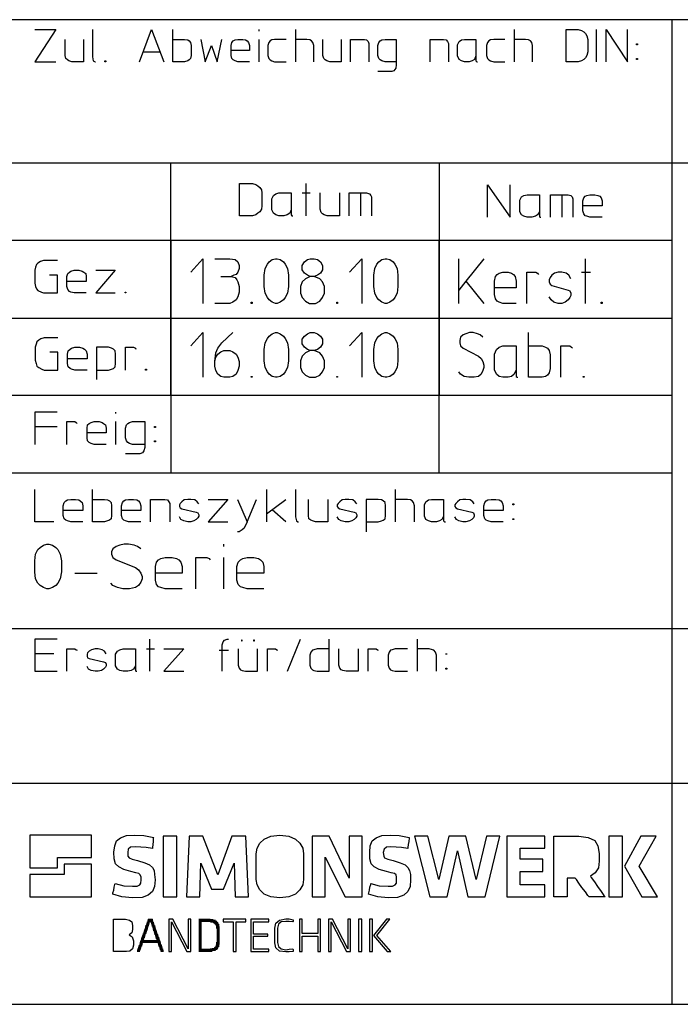
# Model space of a CAD drawing. Units: millimetres. Extents: x 5 to 415, y 6 to 292.
# Drawn here: x 301 to 337, y 6 to 60 of the extents above; entities that cross this region are included whole.
import ezdxf

# ---------------------------------------------------------------- set-up
doc = ezdxf.new("R2010")
doc.units = ezdxf.units.MM
doc.header["$MEASUREMENT"] = 0

msp = doc.modelspace()

# ---------------------------------------------------------------- linework, layer by layer
at = {"color": 0}
for points in [[(415, 60.5), (300, 60.5)], [(301.4, 59.95), (302.575, 59.95), (301.4, 58.15), (302.575, 58.15)], [(304.625, 59.95), (304.625, 58.425), (304.675, 58.2), (304.775, 58.15), (304.8, 58.15)], [(307.25, 58.15), (307.925, 59.95), (308.625, 58.15)], [(309.125, 59.4), (309.775, 59.4), (309.95, 59.375), (310.025, 59.325), (310.1, 59.225), (310.15, 59.05), (310.15, 58.5), (310.1, 58.325), (310.025, 58.25), (309.95, 58.2), (309.775, 58.15), (309.125, 58.15), (309.125, 59.95)], [(313.925, 59.95), (313.925, 59.85)], [(315.975, 59.95), (315.975, 58.15)], [(328.2, 59.95), (328.2, 58.15)], [(332.3, 59.4), (332.3, 58.7), (332.25, 58.5), (332.175, 58.375), (332.075, 58.275), (331.95, 58.2), (331.775, 58.15), (331.1, 58.15), (331.1, 59.95), (331.775, 59.95), (331.95, 59.9), (332.075, 59.825), (332.175, 59.725), (332.25, 59.6), (332.3, 59.4)], [(332.8, 58.15), (332.8, 59.95)], [(333.325, 58.15), (333.325, 59.95), (334.525, 58.15), (334.525, 59.95)], [(337, 60.5), (337, 5.5)], [(304.125, 59.4), (304.125, 58.15), (303.475, 58.15), (303.3, 58.2), (303.225, 58.25), (303.15, 58.325), (303.1, 58.5), (303.1, 59.4)], [(310.675, 59.4), (310.925, 58.15), (311.275, 59.05), (311.6, 58.15), (311.85, 59.4)], [(313.4, 58.15), (312.75, 58.15), (312.6, 58.2), (312.5, 58.25), (312.425, 58.325), (312.375, 58.5), (312.375, 59.05), (312.425, 59.225), (312.5, 59.325), (312.6, 59.375), (312.75, 59.4), (313.025, 59.4), (313.175, 59.375), (313.275, 59.325), (313.35, 59.225), (313.4, 59.05), (313.4, 58.775), (312.375, 58.775)], [(313.925, 59.4), (313.925, 58.15)], [(315.45, 59.4), (314.8, 59.4), (314.65, 59.375), (314.55, 59.325), (314.475, 59.225), (314.425, 59.05), (314.425, 58.5), (314.475, 58.325), (314.55, 58.25), (314.65, 58.2), (314.8, 58.15), (315.45, 58.15)], [(317, 58.15), (317, 59.05), (316.95, 59.225), (316.875, 59.325), (316.775, 59.375), (316.6, 59.4), (315.975, 59.4)], [(318.525, 59.4), (318.525, 58.15), (317.9, 58.15), (317.725, 58.2), (317.625, 58.25), (317.55, 58.325), (317.5, 58.5), (317.5, 59.4)], [(319.05, 58.15), (319.05, 59.4), (319.825, 59.4), (319.95, 59.375), (320.025, 59.275), (320.075, 59.175), (320.075, 58.15)], [(321.6, 58.15), (320.975, 58.15), (320.8, 58.2), (320.7, 58.25), (320.625, 58.325), (320.575, 58.5), (320.575, 59.05), (320.625, 59.225), (320.7, 59.325), (320.8, 59.375), (320.975, 59.4), (321.6, 59.4), (321.6, 57.975), (321.575, 57.8), (321.475, 57.65), (321.35, 57.6), (320.575, 57.6)], [(323.5, 58.15), (323.5, 59.4), (324.25, 59.4), (324.4, 59.375), (324.475, 59.275), (324.525, 59.175), (324.525, 58.15)], [(326.05, 58.475), (325.975, 58.275), (325.85, 58.2), (325.675, 58.15), (325.425, 58.15), (325.25, 58.2), (325.125, 58.275), (325.025, 58.475), (325.025, 59.1), (325.125, 59.275), (325.25, 59.375), (325.425, 59.4), (326.05, 59.4), (326.05, 58.2), (326.1, 58.15), (326.15, 58.15)], [(327.675, 59.4), (327.05, 59.4), (326.875, 59.375), (326.775, 59.325), (326.7, 59.225), (326.65, 59.05), (326.65, 58.5), (326.7, 58.325), (326.775, 58.25), (326.875, 58.2), (327.05, 58.15), (327.675, 58.15)], [(329.225, 58.15), (329.225, 59.05), (329.175, 59.225), (329.1, 59.325), (329, 59.375), (328.825, 59.4), (328.2, 59.4)], [(335.025, 59.1), (335.025, 59.15), (335.075, 59.15), (335.075, 59.1), (335.025, 59.1)], [(307.45, 58.7), (308.4, 58.7)], [(335.025, 58.275), (335.025, 58.325), (335.075, 58.325), (335.075, 58.275), (335.025, 58.275)], [(305.325, 58.15), (305.325, 58.2), (305.375, 58.2), (305.375, 58.15), (305.325, 58.15)], [(300, 52.5), (415, 52.5)], [(309, 39.5), (309, 52.5)], [(324, 52.5), (324, 39.5)], [(314.1, 50.825), (314.1, 50.1), (314.075, 49.925), (313.975, 49.775), (313.875, 49.7), (313.75, 49.6), (313.575, 49.55), (312.85, 49.55), (312.85, 51.35), (313.575, 51.35), (313.75, 51.3), (313.875, 51.225), (313.975, 51.125), (314.075, 51), (314.1, 50.825)], [(316.55, 51.35), (316.55, 49.55)], [(326.7, 49.475), (326.7, 51.275), (327.975, 49.475), (327.975, 51.275)], [(315.725, 49.875), (315.65, 49.7), (315.5, 49.6), (315.325, 49.55), (315.05, 49.55), (314.875, 49.6), (314.75, 49.7), (314.65, 49.875), (314.65, 50.5), (314.75, 50.675), (314.875, 50.775), (315.05, 50.825), (315.725, 50.825), (315.725, 49.6), (315.775, 49.55), (315.825, 49.55)], [(316.35, 50.825), (316.8, 50.825)], [(318.425, 50.825), (318.425, 49.55), (317.75, 49.55), (317.575, 49.6), (317.475, 49.65), (317.4, 49.725), (317.35, 49.925), (317.35, 50.825)], [(318.975, 49.55), (318.975, 50.825), (319.95, 50.825), (320.1, 50.775), (320.175, 50.675), (320.225, 50.6), (320.225, 49.55)], [(319.6, 50.825), (319.6, 49.55)], [(329.6, 49.775), (329.5, 49.6), (329.375, 49.525), (329.175, 49.475), (328.925, 49.475), (328.725, 49.525), (328.6, 49.6), (328.5, 49.775), (328.5, 50.425), (328.6, 50.6), (328.725, 50.675), (328.925, 50.725), (329.6, 50.725), (329.6, 49.525), (329.625, 49.475), (329.675, 49.475)], [(330.225, 49.475), (330.225, 50.725), (331.2, 50.725), (331.35, 50.675), (331.425, 50.6), (331.475, 50.5), (331.475, 49.475)], [(330.85, 50.725), (330.85, 49.475)], [(333.1, 49.475), (332.425, 49.475), (332.25, 49.525), (332.15, 49.55), (332.075, 49.65), (332.025, 49.825), (332.025, 50.375), (332.075, 50.55), (332.15, 50.65), (332.25, 50.675), (332.425, 50.725), (332.7, 50.725), (332.875, 50.675), (332.975, 50.65), (333.05, 50.55), (333.1, 50.375), (333.1, 50.1), (332.025, 50.1)], [(337, 48.175), (300, 48.175)], [(309, 48.175), (309, 35.175)], [(324, 35.175), (324, 48.175)], [(302.675, 47.05), (301.9, 47.05), (301.725, 47), (301.575, 46.9), (301.5, 46.825), (301.45, 46.675), (301.4, 46.5), (301.4, 45.775), (301.45, 45.6), (301.5, 45.475), (301.575, 45.375), (301.775, 45.275), (301.9, 45.25), (302.675, 45.25), (302.675, 46.225), (302.225, 46.225)], [(310.125, 46.4), (310.8, 47.15), (310.8, 44.65)], [(311.475, 47.15), (312.3, 47.15), (312.6, 47.1), (312.75, 46.975), (312.825, 46.775), (312.825, 46.6), (312.75, 46.4), (312.65, 46.275), (312.525, 46.225), (312.375, 46.15), (312.6, 46.1), (312.7, 45.975), (312.75, 45.85), (312.825, 45.6), (312.825, 45.275), (312.75, 45.025), (312.65, 44.85), (312.475, 44.725), (312.3, 44.65), (311.475, 44.65)], [(315.575, 45.6), (315.525, 45.225), (315.4, 44.975), (315.3, 44.85), (315.125, 44.725), (314.95, 44.65), (314.85, 44.65), (314.675, 44.725), (314.5, 44.85), (314.4, 44.975), (314.275, 45.225), (314.225, 45.6), (314.225, 46.225), (314.275, 46.6), (314.4, 46.85), (314.5, 46.975), (314.675, 47.1), (314.85, 47.15), (314.95, 47.15), (315.125, 47.1), (315.3, 46.975), (315.4, 46.85), (315.525, 46.6), (315.575, 46.225), (315.575, 45.6)], [(316.65, 47.1), (316.8, 47.15), (317.025, 47.15), (317.2, 47.1), (317.375, 46.975), (317.475, 46.775), (317.475, 46.525), (317.375, 46.35), (317.2, 46.225), (317.025, 46.15), (316.8, 46.15), (316.65, 46.225), (316.475, 46.35), (316.35, 46.525), (316.35, 46.775), (316.475, 46.975), (316.65, 47.1)], [(319, 46.4), (319.675, 47.15), (319.675, 44.65)], [(321.7, 45.6), (321.65, 45.225), (321.525, 44.975), (321.425, 44.85), (321.25, 44.725), (321.075, 44.65), (320.975, 44.65), (320.8, 44.725), (320.625, 44.85), (320.525, 44.975), (320.4, 45.225), (320.35, 45.6), (320.35, 46.225), (320.4, 46.6), (320.525, 46.85), (320.625, 46.975), (320.8, 47.1), (320.975, 47.15), (321.075, 47.15), (321.25, 47.1), (321.425, 46.975), (321.525, 46.85), (321.65, 46.6), (321.7, 46.225), (321.7, 45.6)], [(325.1, 44.65), (325.1, 45.4), (325.1, 47.15)], [(326.5, 47.15), (325.5, 45.9), (326.5, 44.65)], [(332.15, 47.15), (332.15, 44.65)], [(304.275, 45.25), (303.6, 45.25), (303.425, 45.275), (303.35, 45.325), (303.25, 45.425), (303.2, 45.6), (303.2, 46.15), (303.25, 46.325), (303.35, 46.4), (303.425, 46.45), (303.6, 46.5), (303.875, 46.5), (304.05, 46.45), (304.15, 46.4), (304.25, 46.325), (304.275, 46.15), (304.275, 45.875), (303.2, 45.875)], [(304.825, 46.5), (305.9, 46.5), (304.825, 45.25), (305.9, 45.25)], [(328.3, 44.65), (327.55, 44.65), (327.35, 44.725), (327.25, 44.775), (327.15, 44.9), (327.1, 45.15), (327.1, 45.9), (327.15, 46.15), (327.25, 46.275), (327.35, 46.35), (327.55, 46.4), (327.85, 46.4), (328.05, 46.35), (328.15, 46.275), (328.25, 46.15), (328.3, 45.9), (328.3, 45.525), (327.1, 45.525)], [(328.9, 44.65), (328.9, 46.4), (329.4, 46.4), (329.5, 46.35), (329.55, 46.275)], [(331.35, 46.025), (331.25, 46.225), (331.1, 46.35), (330.85, 46.4), (330.65, 46.4), (330.45, 46.35), (330.3, 46.225), (330.2, 46.1), (330.15, 45.975), (330.15, 45.85), (330.2, 45.725), (330.3, 45.65), (331.2, 45.4), (331.3, 45.35), (331.35, 45.225), (331.35, 45.1), (331.3, 44.975), (331.2, 44.85), (331.05, 44.725), (330.85, 44.65), (330.65, 44.65), (330.4, 44.725), (330.25, 44.85), (330.15, 45.025)], [(331.95, 46.4), (332.45, 46.4)], [(311.8, 46.15), (312.375, 46.15)], [(316.8, 46.15), (316.525, 46.025), (316.35, 45.85), (316.25, 45.6), (316.25, 45.225), (316.35, 44.975), (316.525, 44.775), (316.75, 44.65), (317.1, 44.65), (317.325, 44.775), (317.475, 44.975), (317.6, 45.225), (317.6, 45.6), (317.475, 45.85), (317.325, 46.025), (317.025, 46.15)], [(325.5, 45.9), (325.1, 45.4)], [(306.45, 45.25), (306.45, 45.275), (306.5, 45.275), (306.5, 45.25), (306.45, 45.25)], [(313.5, 44.65), (313.5, 44.725), (313.55, 44.725), (313.55, 44.65), (313.5, 44.65)], [(318.275, 44.65), (318.275, 44.725), (318.325, 44.725), (318.325, 44.65), (318.275, 44.65)], [(333.05, 44.65), (333.05, 44.725), (333.1, 44.725), (333.1, 44.65), (333.05, 44.65)], [(300, 43.825), (337, 43.825)], [(310.125, 42.275), (310.8, 43.025), (310.8, 40.525)], [(311.475, 41.4), (311.525, 41.65), (311.625, 41.825), (311.8, 41.95), (311.975, 42.025), (312.3, 42.025), (312.475, 41.95), (312.65, 41.825), (312.75, 41.65), (312.825, 41.4), (312.825, 41.15), (312.75, 40.9), (312.65, 40.7), (312.475, 40.575), (312.3, 40.525), (311.975, 40.525), (311.8, 40.575), (311.625, 40.7), (311.525, 40.9), (311.475, 41.15), (311.475, 41.4), (311.525, 41.9), (311.625, 42.15), (311.85, 42.45), (312.475, 43.025)], [(315.575, 41.45), (315.525, 41.075), (315.4, 40.825), (315.3, 40.7), (315.125, 40.575), (314.95, 40.525), (314.85, 40.525), (314.675, 40.575), (314.5, 40.7), (314.4, 40.825), (314.275, 41.075), (314.225, 41.45), (314.225, 42.075), (314.275, 42.45), (314.4, 42.7), (314.5, 42.825), (314.675, 42.95), (314.85, 43.025), (314.95, 43.025), (315.125, 42.95), (315.3, 42.825), (315.4, 42.7), (315.525, 42.45), (315.575, 42.075), (315.575, 41.45)], [(316.65, 42.95), (316.8, 43.025), (317.025, 43.025), (317.2, 42.95), (317.375, 42.825), (317.475, 42.65), (317.475, 42.4), (317.375, 42.2), (317.2, 42.075), (317.025, 42.025), (316.8, 42.025), (316.65, 42.075), (316.475, 42.2), (316.35, 42.4), (316.35, 42.65), (316.475, 42.825), (316.65, 42.95)], [(319, 42.275), (319.675, 43.025), (319.675, 40.525)], [(321.7, 41.45), (321.65, 41.075), (321.525, 40.825), (321.425, 40.7), (321.25, 40.575), (321.075, 40.525), (320.975, 40.525), (320.8, 40.575), (320.625, 40.7), (320.525, 40.825), (320.4, 41.075), (320.35, 41.45), (320.35, 42.075), (320.4, 42.45), (320.525, 42.7), (320.625, 42.825), (320.8, 42.95), (320.975, 43.025), (321.075, 43.025), (321.25, 42.95), (321.425, 42.825), (321.525, 42.7), (321.65, 42.45), (321.7, 42.075), (321.7, 41.45)], [(326.45, 42.775), (326.3, 42.9), (326.15, 42.95), (325.9, 43.025), (325.7, 43.025), (325.5, 42.95), (325.35, 42.9), (325.2, 42.775), (325.15, 42.575), (325.15, 42.45), (325.2, 42.275), (325.35, 42.15), (326.2, 41.7), (326.35, 41.575), (326.45, 41.4), (326.5, 41.2), (326.5, 41.075), (326.45, 40.9), (326.35, 40.7), (326.2, 40.575), (325.95, 40.525), (325.65, 40.525), (325.4, 40.575), (325.2, 40.7), (325.1, 40.825)], [(329, 42.275), (329.75, 42.275), (329.95, 42.2), (330.05, 42.15), (330.15, 42.025), (330.2, 41.775), (330.2, 41.025), (330.15, 40.775), (330.05, 40.65), (329.95, 40.575), (329.75, 40.525), (329, 40.525), (329, 43.025)], [(302.7, 42.725), (301.925, 42.725), (301.75, 42.675), (301.625, 42.6), (301.525, 42.5), (301.475, 42.375), (301.425, 42.2), (301.425, 41.475), (301.475, 41.3), (301.525, 41.15), (301.625, 41.075), (301.8, 40.975), (301.925, 40.925), (302.7, 40.925), (302.7, 41.925), (302.25, 41.925)], [(304.325, 40.925), (303.65, 40.925), (303.45, 40.975), (303.375, 41.025), (303.275, 41.1), (303.225, 41.3), (303.225, 41.825), (303.275, 42), (303.375, 42.1), (303.45, 42.15), (303.65, 42.2), (303.9, 42.2), (304.1, 42.15), (304.175, 42.1), (304.275, 42), (304.325, 41.825), (304.325, 41.55), (303.225, 41.55)], [(304.85, 40.925), (305.525, 40.925), (305.7, 40.975), (305.8, 41.025), (305.9, 41.1), (305.925, 41.3), (305.925, 41.825), (305.9, 42), (305.8, 42.1), (305.7, 42.15), (305.525, 42.2), (304.85, 42.2), (304.85, 40.4)], [(306.475, 40.925), (306.475, 42.2), (306.925, 42.2), (307.025, 42.15), (307.05, 42.1)], [(316.8, 42.025), (316.525, 41.9), (316.35, 41.7), (316.25, 41.45), (316.25, 41.075), (316.35, 40.825), (316.525, 40.65), (316.75, 40.525), (317.1, 40.525), (317.325, 40.65), (317.475, 40.825), (317.6, 41.075), (317.6, 41.45), (317.475, 41.7), (317.325, 41.9), (317.025, 42.025)], [(328.3, 40.95), (328.2, 40.7), (328.05, 40.575), (327.85, 40.525), (327.55, 40.525), (327.35, 40.575), (327.2, 40.7), (327.1, 40.95), (327.1, 41.825), (327.2, 42.075), (327.35, 42.2), (327.55, 42.275), (328.3, 42.275), (328.3, 40.575), (328.35, 40.525), (328.4, 40.525)], [(330.8, 40.525), (330.8, 42.275), (331.3, 42.275), (331.4, 42.2), (331.45, 42.15)], [(307.6, 40.925), (307.6, 40.975), (307.65, 40.975), (307.65, 40.925), (307.6, 40.925)], [(313.5, 40.525), (313.5, 40.575), (313.55, 40.575), (313.55, 40.525), (313.5, 40.525)], [(318.275, 40.525), (318.275, 40.575), (318.325, 40.575), (318.325, 40.525), (318.275, 40.525)], [(332.05, 40.525), (332.05, 40.575), (332.1, 40.575), (332.1, 40.525), (332.05, 40.525)], [(337, 39.5), (300, 39.5)], [(302.65, 38.575), (301.4, 38.575), (301.4, 36.775)], [(305.925, 38.575), (305.925, 38.5)], [(303.2, 36.775), (303.2, 38.05), (303.65, 38.05), (303.725, 38), (303.775, 37.95)], [(305.4, 36.775), (304.725, 36.775), (304.55, 36.825), (304.45, 36.875), (304.35, 36.975), (304.325, 37.15), (304.325, 37.675), (304.35, 37.875), (304.45, 37.95), (304.55, 38), (304.725, 38.05), (305, 38.05), (305.175, 38), (305.25, 37.95), (305.35, 37.875), (305.4, 37.675), (305.4, 37.425), (304.325, 37.425)], [(305.925, 38.05), (305.925, 36.775)], [(307.55, 36.775), (306.875, 36.775), (306.7, 36.825), (306.6, 36.875), (306.525, 36.975), (306.475, 37.15), (306.475, 37.675), (306.525, 37.875), (306.6, 37.95), (306.7, 38), (306.875, 38.05), (307.55, 38.05), (307.55, 36.6), (307.5, 36.425), (307.425, 36.3), (307.275, 36.25), (306.475, 36.25)], [(301.4, 37.775), (302.65, 37.775)], [(308.1, 37.725), (308.1, 37.775), (308.15, 37.775), (308.15, 37.725), (308.1, 37.725)], [(308.1, 36.925), (308.1, 36.975), (308.15, 36.975), (308.15, 36.925), (308.1, 36.925)], [(337, 35.175), (300, 35.175)], [(302.475, 32.45), (301.4, 32.45), (301.4, 34.25)], [(304.625, 33.7), (305.3, 33.7), (305.475, 33.675), (305.575, 33.625), (305.675, 33.525), (305.7, 33.35), (305.7, 32.8), (305.675, 32.625), (305.575, 32.55), (305.475, 32.5), (305.3, 32.45), (304.625, 32.45), (304.625, 34.25)], [(314.35, 34.25), (314.35, 32.9), (314.35, 32.45)], [(315.975, 34.25), (315.975, 32.725), (316.025, 32.5), (316.1, 32.45), (316.15, 32.45)], [(321.55, 34.25), (321.55, 32.45)], [(304.1, 32.45), (303.425, 32.45), (303.225, 32.5), (303.15, 32.55), (303.05, 32.625), (303, 32.8), (303, 33.35), (303.05, 33.525), (303.15, 33.625), (303.225, 33.675), (303.425, 33.7), (303.675, 33.7), (303.875, 33.675), (303.95, 33.625), (304.05, 33.525), (304.1, 33.35), (304.1, 33.075), (303, 33.075)], [(307.325, 32.45), (306.65, 32.45), (306.475, 32.5), (306.375, 32.55), (306.3, 32.625), (306.25, 32.8), (306.25, 33.35), (306.3, 33.525), (306.375, 33.625), (306.475, 33.675), (306.65, 33.7), (306.925, 33.7), (307.1, 33.675), (307.2, 33.625), (307.275, 33.525), (307.325, 33.35), (307.325, 33.075), (306.25, 33.075)], [(307.875, 32.45), (307.875, 33.7), (308.675, 33.7), (308.825, 33.675), (308.9, 33.575), (308.95, 33.475), (308.95, 32.45)], [(310.575, 33.45), (310.475, 33.575), (310.35, 33.675), (310.125, 33.7), (309.95, 33.7), (309.75, 33.675), (309.625, 33.575), (309.525, 33.475), (309.5, 33.4), (309.5, 33.3), (309.525, 33.225), (309.625, 33.175), (310.425, 33), (310.525, 32.95), (310.575, 32.85), (310.575, 32.775), (310.525, 32.675), (310.425, 32.575), (310.3, 32.5), (310.125, 32.45), (309.95, 32.45), (309.725, 32.5), (309.575, 32.575), (309.5, 32.725)], [(311.1, 33.7), (312.2, 33.7), (311.1, 32.45), (312.2, 32.45)], [(312.725, 33.7), (313.275, 32.45), (313.8, 33.7)], [(314.35, 32.9), (315.425, 33.7)], [(317.775, 33.7), (317.775, 32.45), (317.1, 32.45), (316.925, 32.5), (316.825, 32.55), (316.725, 32.625), (316.7, 32.8), (316.7, 33.7)], [(319.4, 33.45), (319.3, 33.575), (319.175, 33.675), (318.95, 33.7), (318.75, 33.7), (318.575, 33.675), (318.45, 33.575), (318.35, 33.475), (318.3, 33.4), (318.3, 33.3), (318.35, 33.225), (318.45, 33.175), (319.25, 33), (319.35, 32.95), (319.4, 32.85), (319.4, 32.775), (319.35, 32.675), (319.25, 32.575), (319.125, 32.5), (318.95, 32.45), (318.75, 32.45), (318.525, 32.5), (318.4, 32.575), (318.3, 32.725)], [(319.925, 32.45), (320.6, 32.45), (320.775, 32.5), (320.875, 32.55), (320.975, 32.625), (321, 32.8), (321, 33.35), (320.975, 33.525), (320.875, 33.625), (320.775, 33.675), (320.6, 33.7), (319.925, 33.7), (319.925, 31.9)], [(322.625, 32.45), (322.625, 33.35), (322.575, 33.525), (322.5, 33.625), (322.4, 33.675), (322.225, 33.7), (321.55, 33.7)], [(324.25, 32.775), (324.15, 32.575), (324.025, 32.5), (323.85, 32.45), (323.575, 32.45), (323.4, 32.5), (323.25, 32.575), (323.175, 32.775), (323.175, 33.4), (323.25, 33.575), (323.4, 33.675), (323.575, 33.7), (324.25, 33.7), (324.25, 32.5), (324.3, 32.45), (324.35, 32.45)], [(325.95, 33.45), (325.875, 33.575), (325.725, 33.675), (325.5, 33.7), (325.325, 33.7), (325.15, 33.675), (325.025, 33.575), (324.925, 33.475), (324.875, 33.4), (324.875, 33.3), (324.925, 33.225), (325.025, 33.175), (325.825, 33), (325.925, 32.95), (325.95, 32.85), (325.95, 32.775), (325.925, 32.675), (325.825, 32.575), (325.7, 32.5), (325.5, 32.45), (325.325, 32.45), (325.1, 32.5), (324.975, 32.575), (324.875, 32.725)], [(327.575, 32.45), (326.9, 32.45), (326.725, 32.5), (326.625, 32.55), (326.55, 32.625), (326.5, 32.8), (326.5, 33.35), (326.55, 33.525), (326.625, 33.625), (326.725, 33.675), (326.9, 33.7), (327.175, 33.7), (327.35, 33.675), (327.45, 33.625), (327.525, 33.525), (327.575, 33.35), (327.575, 33.075), (326.5, 33.075)], [(315.425, 32.45), (314.675, 33.125)], [(328.125, 33.4), (328.125, 33.45), (328.175, 33.45), (328.175, 33.4), (328.125, 33.4)], [(313.275, 32.45), (313.1, 32.1), (313, 32), (312.825, 31.9), (312.725, 31.9)], [(328.125, 32.575), (328.125, 32.625), (328.175, 32.625), (328.175, 32.575), (328.125, 32.575)], [(302.9, 29.65), (302.825, 29.275), (302.7, 29.025), (302.575, 28.9), (302.4, 28.775), (302.2, 28.7), (302.075, 28.7), (301.9, 28.775), (301.7, 28.9), (301.575, 29.025), (301.45, 29.275), (301.4, 29.65), (301.4, 30.275), (301.45, 30.65), (301.575, 30.9), (301.7, 31.025), (301.9, 31.15), (302.075, 31.2), (302.2, 31.2), (302.4, 31.15), (302.575, 31.025), (302.7, 30.9), (302.825, 30.65), (302.9, 30.275), (302.9, 29.65)], [(307.325, 30.95), (307.15, 31.075), (306.95, 31.15), (306.65, 31.2), (306.4, 31.2), (306.15, 31.15), (305.95, 31.075), (305.775, 30.95), (305.7, 30.775), (305.7, 30.65), (305.775, 30.45), (305.95, 30.325), (307.025, 29.9), (307.2, 29.775), (307.325, 29.575), (307.4, 29.4), (307.4, 29.275), (307.325, 29.075), (307.2, 28.9), (307.025, 28.775), (306.7, 28.7), (306.325, 28.7), (306.025, 28.775), (305.775, 28.9), (305.65, 29.025)], [(311.95, 31.2), (311.95, 31.075)], [(309.65, 28.7), (308.7, 28.7), (308.45, 28.775), (308.325, 28.825), (308.2, 28.95), (308.15, 29.2), (308.15, 29.95), (308.2, 30.2), (308.325, 30.325), (308.45, 30.4), (308.7, 30.45), (309.075, 30.45), (309.325, 30.4), (309.45, 30.325), (309.575, 30.2), (309.65, 29.95), (309.65, 29.575), (308.15, 29.575)], [(310.4, 28.7), (310.4, 30.45), (311.025, 30.45), (311.15, 30.4), (311.2, 30.325)], [(311.95, 30.45), (311.95, 28.7)], [(314.2, 28.7), (313.275, 28.7), (313.025, 28.775), (312.9, 28.825), (312.775, 28.95), (312.7, 29.2), (312.7, 29.95), (312.775, 30.2), (312.9, 30.325), (313.025, 30.4), (313.275, 30.45), (313.65, 30.45), (313.9, 30.4), (314.025, 30.325), (314.15, 30.2), (314.2, 29.95), (314.2, 29.575), (312.7, 29.575)], [(303.65, 29.575), (304.9, 29.575)], [(300, 26.5), (337, 26.5)], [(337, 26.5), (415, 26.5)], [(302.65, 25.9), (301.4, 25.9), (301.4, 25), (301.4, 24.1), (302.65, 24.1)], [(307.825, 25.9), (307.825, 24.1)], [(311.875, 24.1), (311.875, 25.575), (311.925, 25.75), (312, 25.85), (312.15, 25.9), (312.225, 25.9)], [(313, 25.8), (313, 25.85), (312.95, 25.85), (312.95, 25.8), (313, 25.8)], [(313.675, 25.8), (313.675, 25.85), (313.625, 25.85), (313.625, 25.8), (313.675, 25.8)], [(315.525, 24.1), (316.25, 25.9)], [(317.85, 25.35), (317.175, 25.35), (317, 25.3), (316.925, 25.275), (316.825, 25.175), (316.775, 25), (316.775, 24.45), (316.825, 24.275), (316.925, 24.175), (317, 24.15), (317.175, 24.1), (317.85, 24.1), (317.85, 25.9)], [(322.775, 25.9), (322.775, 24.1)], [(303.2, 24.1), (303.2, 25.35), (303.65, 25.35), (303.725, 25.3), (303.775, 25.275)], [(305.4, 25.075), (305.3, 25.225), (305.175, 25.3), (304.95, 25.35), (304.775, 25.35), (304.575, 25.3), (304.45, 25.225), (304.35, 25.125), (304.325, 25.05), (304.325, 24.95), (304.35, 24.85), (304.45, 24.825), (305.25, 24.625), (305.35, 24.6), (305.4, 24.5), (305.4, 24.4), (305.35, 24.325), (305.25, 24.225), (305.125, 24.15), (304.95, 24.1), (304.775, 24.1), (304.55, 24.15), (304.4, 24.225), (304.325, 24.375)], [(307.025, 24.4), (306.925, 24.225), (306.8, 24.15), (306.6, 24.1), (306.35, 24.1), (306.15, 24.15), (306.025, 24.225), (305.925, 24.4), (305.925, 25.05), (306.025, 25.225), (306.15, 25.3), (306.35, 25.35), (307.025, 25.35), (307.025, 24.15), (307.05, 24.1), (307.1, 24.1)], [(307.65, 25.35), (308.1, 25.35)], [(308.625, 25.35), (309.725, 25.35), (308.625, 24.1), (309.725, 24.1)], [(312.775, 25.35), (312.775, 24.45), (312.825, 24.275), (312.9, 24.175), (313, 24.15), (313.175, 24.1), (313.85, 24.1), (313.85, 25.35)], [(314.4, 24.1), (314.4, 25.35), (314.85, 25.35), (314.925, 25.3), (314.975, 25.275)], [(319.475, 25.35), (319.475, 24.1), (318.8, 24.1), (318.625, 24.15), (318.525, 24.175), (318.45, 24.275), (318.4, 24.45), (318.4, 25.35)], [(320.025, 24.1), (320.025, 25.35), (320.475, 25.35), (320.55, 25.3), (320.6, 25.275)], [(322.225, 25.35), (321.55, 25.35), (321.375, 25.3), (321.275, 25.275), (321.2, 25.175), (321.15, 25), (321.15, 24.45), (321.2, 24.275), (321.275, 24.175), (321.375, 24.15), (321.55, 24.1), (322.225, 24.1)], [(323.85, 24.1), (323.85, 25), (323.8, 25.175), (323.7, 25.275), (323.625, 25.3), (323.45, 25.35), (322.775, 25.35)], [(302.475, 25.075), (301.4, 25.075)], [(311.7, 25.275), (312.225, 25.275)], [(324.375, 25.05), (324.375, 25.075), (324.425, 25.075), (324.425, 25.05), (324.375, 25.05)], [(324.375, 24.225), (324.375, 24.275), (324.425, 24.275), (324.425, 24.225), (324.375, 24.225)], [(402, 17.825), (300, 17.825)], [(307.775, 9.925), (307.625, 9.925)], [(307.775, 9.9), (307.625, 9.9)], [(307.8, 10), (307.65, 10)], [(307.8, 9.975), (307.65, 9.975)], [(307.8, 9.95), (307.65, 9.95)], [(307.825, 10.075), (307.675, 10.075)], [(307.825, 10.05), (307.675, 10.05)], [(307.825, 10.025), (307.675, 10.025)], [(307.85, 10.15), (307.7, 10.15)], [(307.85, 10.125), (307.7, 10.125)], [(307.85, 10.1), (307.7, 10.1)], [(308, 10.225), (307.725, 10.225)], [(307.725, 10.2), (308, 10.2)], [(308, 10.175), (307.725, 10.175)], [(307.75, 10.25), (307.975, 10.25)], [(307.875, 10.15), (308.025, 10.15)], [(307.875, 10.125), (308.025, 10.125)], [(307.875, 10.1), (308.025, 10.1)], [(307.9, 10.075), (308.05, 10.075)], [(307.9, 10.05), (308.05, 10.05)], [(307.9, 10.025), (308.05, 10.025)], [(307.925, 10), (308.075, 10)], [(307.925, 9.975), (308.075, 9.975)], [(307.925, 9.95), (308.075, 9.95)], [(307.95, 9.925), (308.1, 9.925)], [(307.95, 9.9), (308.1, 9.9)], [(310.575, 10.25), (311.2, 10.25)], [(311.375, 10.225), (310.575, 10.225)], [(310.575, 10.2), (311.45, 10.2)], [(311.5, 10.175), (310.575, 10.175)], [(310.575, 10.15), (311.55, 10.15)], [(311.575, 10.125), (310.575, 10.125)], [(310.725, 10.1), (310.575, 10.1)], [(310.725, 10.075), (310.575, 10.075)], [(310.725, 10.05), (310.575, 10.05)], [(310.725, 10.025), (310.575, 10.025)], [(310.725, 10), (310.575, 10)], [(310.725, 9.975), (310.575, 9.975)], [(310.725, 9.95), (310.575, 9.95)], [(310.725, 9.925), (310.575, 9.925)], [(310.725, 9.9), (310.575, 9.9)], [(311.225, 10.1), (311.6, 10.1)], [(311.375, 10.075), (311.625, 10.075)], [(311.425, 10.05), (311.65, 10.05)], [(311.45, 10.025), (311.65, 10.025)], [(311.475, 10), (311.675, 10)], [(311.5, 9.975), (311.675, 9.975)], [(311.525, 9.95), (311.7, 9.95)], [(311.525, 9.925), (311.7, 9.925)], [(311.55, 9.9), (311.7, 9.9)], [(307.575, 9.35), (307.425, 9.35)], [(307.6, 9.425), (307.45, 9.425)], [(307.6, 9.4), (307.45, 9.4)], [(307.6, 9.375), (307.45, 9.375)], [(307.65, 9.5), (307.475, 9.5)], [(307.625, 9.475), (307.475, 9.475)], [(307.625, 9.45), (307.475, 9.45)], [(307.675, 9.575), (307.5, 9.575)], [(307.65, 9.55), (307.5, 9.55)], [(307.65, 9.525), (307.5, 9.525)], [(307.7, 9.65), (307.525, 9.65)], [(307.675, 9.625), (307.525, 9.625)], [(307.675, 9.6), (307.525, 9.6)], [(307.725, 9.725), (307.55, 9.725)], [(307.7, 9.7), (307.55, 9.7)], [(307.7, 9.675), (307.55, 9.675)], [(307.75, 9.8), (307.575, 9.8)], [(307.725, 9.775), (307.575, 9.775)], [(307.725, 9.75), (307.575, 9.75)], [(307.775, 9.875), (307.6, 9.875)], [(307.75, 9.85), (307.6, 9.85)], [(307.75, 9.825), (307.6, 9.825)], [(307.95, 9.875), (308.125, 9.875)], [(307.975, 9.85), (308.125, 9.85)], [(307.975, 9.825), (308.125, 9.825)], [(307.975, 9.8), (308.15, 9.8)], [(308, 9.775), (308.15, 9.775)], [(308, 9.75), (308.15, 9.75)], [(308, 9.725), (308.175, 9.725)], [(308.025, 9.7), (308.175, 9.7)], [(308.025, 9.675), (308.175, 9.675)], [(308.025, 9.65), (308.2, 9.65)], [(308.05, 9.625), (308.2, 9.625)], [(308.05, 9.6), (308.2, 9.6)], [(308.05, 9.575), (308.225, 9.575)], [(308.075, 9.55), (308.225, 9.55)], [(308.075, 9.525), (308.225, 9.525)], [(308.075, 9.5), (308.25, 9.5)], [(308.1, 9.475), (308.25, 9.475)], [(308.1, 9.45), (308.25, 9.45)], [(308.1, 9.425), (308.275, 9.425)], [(308.125, 9.4), (308.275, 9.4)], [(308.125, 9.375), (308.3, 9.375)], [(308.125, 9.35), (308.3, 9.35)], [(310.725, 9.875), (310.575, 9.875)], [(310.725, 9.85), (310.575, 9.85)], [(310.725, 9.825), (310.575, 9.825)], [(310.725, 9.8), (310.575, 9.8)], [(310.725, 9.775), (310.575, 9.775)], [(310.725, 9.75), (310.575, 9.75)], [(310.725, 9.725), (310.575, 9.725)], [(310.725, 9.7), (310.575, 9.7)], [(310.725, 9.675), (310.575, 9.675)], [(310.725, 9.65), (310.575, 9.65)], [(310.725, 9.625), (310.575, 9.625)], [(310.725, 9.6), (310.575, 9.6)], [(310.725, 9.575), (310.575, 9.575)], [(310.725, 9.55), (310.575, 9.55)], [(310.725, 9.525), (310.575, 9.525)], [(310.725, 9.5), (310.575, 9.5)], [(310.725, 9.475), (310.575, 9.475)], [(310.725, 9.45), (310.575, 9.45)], [(310.725, 9.425), (310.575, 9.425)], [(310.725, 9.4), (310.575, 9.4)], [(310.725, 9.375), (310.575, 9.375)], [(310.725, 9.35), (310.575, 9.35)], [(311.55, 9.875), (311.7, 9.875)], [(311.55, 9.85), (311.7, 9.85)], [(311.55, 9.825), (311.725, 9.825)], [(311.55, 9.8), (311.725, 9.8)], [(311.55, 9.775), (311.725, 9.775)], [(311.575, 9.75), (311.725, 9.75)], [(311.575, 9.725), (311.725, 9.725)], [(311.575, 9.7), (311.725, 9.7)], [(311.575, 9.675), (311.725, 9.675)], [(311.575, 9.65), (311.725, 9.65)], [(311.575, 9.625), (311.725, 9.625)], [(311.575, 9.6), (311.725, 9.6)], [(311.575, 9.575), (311.725, 9.575)], [(311.575, 9.55), (311.725, 9.55)], [(311.575, 9.525), (311.725, 9.525)], [(311.575, 9.5), (311.725, 9.5)], [(311.575, 9.475), (311.725, 9.475)], [(311.575, 9.45), (311.725, 9.45)], [(311.575, 9.425), (311.725, 9.425)], [(311.575, 9.4), (311.725, 9.4)], [(311.575, 9.375), (311.725, 9.375)], [(311.575, 9.35), (311.725, 9.35)], [(307.425, 8.85), (307.25, 8.85)], [(307.4, 8.825), (307.25, 8.825)], [(307.4, 8.8), (307.25, 8.8)], [(307.45, 8.925), (307.275, 8.925)], [(307.425, 8.9), (307.275, 8.9)], [(307.425, 8.875), (307.275, 8.875)], [(308.425, 9), (307.3, 9)], [(307.3, 8.975), (308.425, 8.975)], [(308.425, 8.95), (307.3, 8.95)], [(307.325, 9.075), (307.5, 9.075)], [(308.4, 9.05), (307.325, 9.05)], [(307.325, 9.025), (308.4, 9.025)], [(307.525, 9.15), (307.35, 9.15)], [(307.5, 9.125), (307.35, 9.125)], [(307.5, 9.1), (307.35, 9.1)], [(307.55, 9.225), (307.375, 9.225)], [(307.525, 9.2), (307.375, 9.2)], [(307.525, 9.175), (307.375, 9.175)], [(307.575, 9.3), (307.4, 9.3)], [(307.55, 9.275), (307.4, 9.275)], [(307.55, 9.25), (307.4, 9.25)], [(307.575, 9.325), (307.425, 9.325)], [(308.15, 9.325), (308.3, 9.325)], [(308.15, 9.3), (308.325, 9.3)], [(308.15, 9.275), (308.325, 9.275)], [(308.175, 9.25), (308.325, 9.25)], [(308.175, 9.225), (308.35, 9.225)], [(308.175, 9.2), (308.35, 9.2)], [(308.2, 9.175), (308.35, 9.175)], [(308.2, 9.15), (308.375, 9.15)], [(308.2, 9.125), (308.375, 9.125)], [(308.225, 9.1), (308.375, 9.1)], [(308.225, 9.075), (308.4, 9.075)], [(308.275, 8.925), (308.45, 8.925)], [(308.3, 8.9), (308.45, 8.9)], [(308.3, 8.875), (308.45, 8.875)], [(308.3, 8.85), (308.475, 8.85)], [(308.325, 8.825), (308.475, 8.825)], [(308.325, 8.8), (308.5, 8.8)], [(310.725, 9.325), (310.575, 9.325)], [(310.725, 9.3), (310.575, 9.3)], [(310.725, 9.275), (310.575, 9.275)], [(310.725, 9.25), (310.575, 9.25)], [(310.725, 9.225), (310.575, 9.225)], [(310.725, 9.2), (310.575, 9.2)], [(310.725, 9.175), (310.575, 9.175)], [(310.725, 9.15), (310.575, 9.15)], [(310.725, 9.125), (310.575, 9.125)], [(310.725, 9.1), (310.575, 9.1)], [(310.725, 9.075), (310.575, 9.075)], [(310.725, 9.05), (310.575, 9.05)], [(310.725, 9.025), (310.575, 9.025)], [(310.725, 9), (310.575, 9)], [(310.725, 8.975), (310.575, 8.975)], [(310.725, 8.95), (310.575, 8.95)], [(310.725, 8.925), (310.575, 8.925)], [(310.725, 8.9), (310.575, 8.9)], [(310.725, 8.875), (310.575, 8.875)], [(310.725, 8.85), (310.575, 8.85)], [(310.725, 8.825), (310.575, 8.825)], [(310.725, 8.8), (310.575, 8.8)], [(311.525, 8.8), (311.7, 8.8)], [(311.55, 8.95), (311.725, 8.95)], [(311.55, 8.925), (311.725, 8.925)], [(311.55, 8.9), (311.725, 8.9)], [(311.55, 8.875), (311.725, 8.875)], [(311.55, 8.85), (311.7, 8.85)], [(311.55, 8.825), (311.7, 8.825)], [(311.575, 9.325), (311.725, 9.325)], [(311.575, 9.3), (311.725, 9.3)], [(311.575, 9.275), (311.725, 9.275)], [(311.575, 9.25), (311.725, 9.25)], [(311.575, 9.225), (311.725, 9.225)], [(311.575, 9.2), (311.725, 9.2)], [(311.575, 9.175), (311.725, 9.175)], [(311.575, 9.15), (311.725, 9.15)], [(311.575, 9.125), (311.725, 9.125)], [(311.575, 9.1), (311.725, 9.1)], [(311.575, 9.075), (311.725, 9.075)], [(311.575, 9.05), (311.725, 9.05)], [(311.575, 9.025), (311.725, 9.025)], [(311.575, 9), (311.725, 9)], [(311.575, 8.975), (311.725, 8.975)], [(307.3, 8.5), (307.125, 8.5)], [(307.125, 8.475), (307.275, 8.475)], [(307.325, 8.575), (307.15, 8.575)], [(307.3, 8.55), (307.15, 8.55)], [(307.3, 8.525), (307.15, 8.525)], [(307.35, 8.65), (307.175, 8.65)], [(307.325, 8.625), (307.175, 8.625)], [(307.325, 8.6), (307.175, 8.6)], [(307.375, 8.725), (307.2, 8.725)], [(307.35, 8.7), (307.2, 8.7)], [(307.35, 8.675), (307.2, 8.675)], [(307.4, 8.775), (307.225, 8.775)], [(307.375, 8.75), (307.225, 8.75)], [(308.325, 8.775), (308.5, 8.775)], [(308.35, 8.75), (308.5, 8.75)], [(308.35, 8.725), (308.525, 8.725)], [(308.375, 8.7), (308.525, 8.7)], [(308.375, 8.675), (308.525, 8.675)], [(308.375, 8.65), (308.55, 8.65)], [(308.4, 8.625), (308.55, 8.625)], [(308.4, 8.6), (308.55, 8.6)], [(308.4, 8.575), (308.575, 8.575)], [(308.425, 8.55), (308.575, 8.55)], [(308.425, 8.525), (308.575, 8.525)], [(308.425, 8.5), (308.6, 8.5)], [(308.45, 8.475), (308.6, 8.475)], [(310.725, 8.775), (310.575, 8.775)], [(310.725, 8.75), (310.575, 8.75)], [(310.725, 8.725), (310.575, 8.725)], [(310.725, 8.7), (310.575, 8.7)], [(310.725, 8.675), (310.575, 8.675)], [(310.725, 8.65), (310.575, 8.65)], [(310.725, 8.625), (310.575, 8.625)], [(310.725, 8.6), (310.575, 8.6)], [(310.575, 8.575), (311.575, 8.575)], [(311.525, 8.55), (310.575, 8.55)], [(310.575, 8.525), (311.5, 8.525)], [(311.45, 8.5), (310.575, 8.5)], [(310.575, 8.475), (311.325, 8.475)], [(311.2, 8.6), (311.6, 8.6)], [(311.325, 8.625), (311.625, 8.625)], [(311.425, 8.65), (311.625, 8.65)], [(311.45, 8.675), (311.65, 8.675)], [(311.475, 8.7), (311.65, 8.7)], [(311.5, 8.725), (311.675, 8.725)], [(311.525, 8.775), (311.7, 8.775)], [(311.525, 8.75), (311.7, 8.75)], [(291.925, 5.5), (415, 5.5)], [(291.925, 5.5), (402, 5.5)]]:
    msp.add_lwpolyline(points, dxfattribs=at)
for points in [[(301.125, 14.95), (301.125, 13.125), (302.675, 13.125), (302.675, 13.7), (304.575, 13.7), (304.575, 14.95), (301.125, 14.95)], [(308.1, 12.075), (307.975, 11.8), (307.75, 11.6), (307.4, 11.475), (306.875, 11.45), (306.275, 11.5), (305.775, 11.65), (305.775, 11.725), (305.825, 11.875), (305.85, 12.05), (305.875, 12.2), (305.9, 12.25), (306.375, 12.125), (306.875, 12.1), (307.125, 12.1), (307.275, 12.175), (307.325, 12.275), (307.35, 12.45), (307.35, 12.6), (307.3, 12.725), (307.225, 12.8), (307.05, 12.85), (306.775, 12.925), (306.375, 13.025), (306.1, 13.175), (305.925, 13.35), (305.85, 13.625), (305.825, 14), (305.875, 14.35), (305.975, 14.625), (306.2, 14.8), (306.525, 14.925), (307, 14.95), (307.5, 14.925), (308.05, 14.825), (308.025, 14.775), (308.025, 14.6), (308, 14.425), (307.975, 14.25), (307.975, 14.2), (307.625, 14.25), (307.325, 14.275), (307.025, 14.3), (306.75, 14.275), (306.625, 14.175), (306.6, 13.975), (306.6, 13.775), (306.675, 13.675), (306.85, 13.6), (307.15, 13.525), (307.55, 13.4), (307.825, 13.3), (307.975, 13.15), (308.075, 12.975), (308.1, 12.75), (308.125, 12.45), (308.1, 12.075)], [(308.575, 14.9), (308.575, 11.5), (309.35, 11.5), (309.35, 14.9), (308.575, 14.9)], [(312.425, 14.9), (311.625, 12.725), (310.8, 14.9), (310.025, 14.9), (309.875, 11.5), (310.625, 11.5), (310.675, 13.375), (311.275, 11.925), (311.95, 11.925), (312.55, 13.375), (312.6, 11.5), (313.35, 11.5), (313.2, 14.9), (312.425, 14.9)], [(316.425, 13.825), (316.425, 13.625), (316.425, 13.35), (316.425, 13.05), (316.425, 12.775), (316.425, 12.575), (316.425, 12.475), (316.375, 12.175), (316.225, 11.9), (315.975, 11.65), (315.6, 11.5), (315.1, 11.45), (314.6, 11.5), (314.225, 11.65), (313.975, 11.9), (313.825, 12.175), (313.775, 12.475), (313.775, 12.575), (313.775, 12.775), (313.775, 13.05), (313.775, 13.35), (313.775, 13.625), (313.775, 13.825), (313.775, 13.9), (313.825, 14.225), (313.975, 14.5), (314.225, 14.725), (314.6, 14.9), (315.1, 14.95), (315.6, 14.9), (315.975, 14.725), (316.225, 14.5), (316.375, 14.225), (316.425, 13.9), (316.425, 13.825)], [(316.9, 14.9), (316.9, 11.5), (317.625, 11.5), (317.625, 13.725), (318.75, 11.5), (319.7, 11.5), (319.7, 14.9), (318.975, 14.9), (318.975, 12.55), (317.85, 14.9), (316.9, 14.9)], [(322.375, 12.075), (322.25, 11.8), (322.025, 11.6), (321.675, 11.475), (321.15, 11.45), (320.575, 11.5), (320.05, 11.65), (320.075, 11.725), (320.1, 11.875), (320.125, 12.05), (320.175, 12.2), (320.175, 12.25), (320.65, 12.125), (321.15, 12.1), (321.4, 12.1), (321.55, 12.175), (321.625, 12.275), (321.625, 12.45), (321.625, 12.6), (321.6, 12.725), (321.5, 12.8), (321.325, 12.85), (321.05, 12.925), (320.65, 13.025), (320.375, 13.175), (320.2, 13.35), (320.125, 13.625), (320.125, 14), (320.15, 14.35), (320.25, 14.625), (320.475, 14.8), (320.8, 14.925), (321.3, 14.95), (321.775, 14.925), (322.325, 14.825), (322.325, 14.775), (322.3, 14.6), (322.275, 14.425), (322.25, 14.25), (322.25, 14.2), (321.9, 14.25), (321.6, 14.275), (321.3, 14.3), (321.05, 14.275), (320.925, 14.175), (320.875, 13.975), (320.9, 13.775), (320.95, 13.675), (321.125, 13.6), (321.425, 13.525), (321.825, 13.4), (322.1, 13.3), (322.25, 13.15), (322.35, 12.975), (322.4, 12.75), (322.4, 12.45), (322.375, 12.075)], [(323.975, 12.475), (323.375, 14.9), (322.625, 14.9), (323.475, 11.5), (324.45, 11.5), (325.025, 14.075), (325.6, 11.5), (326.575, 11.5), (327.4, 14.9), (326.65, 14.9), (326.075, 12.475), (325.5, 14.9), (324.55, 14.9), (323.975, 12.475)], [(327.775, 14.9), (327.775, 11.5), (329.9, 11.5), (329.9, 12.175), (328.525, 12.175), (328.525, 12.925), (329.8, 12.925), (329.8, 13.6), (328.525, 13.6), (328.525, 14.225), (329.9, 14.225), (329.9, 14.9), (327.775, 14.9)], [(332.3, 11.575), (332.175, 11.775), (331.975, 12.025), (331.8, 12.275), (331.675, 12.475), (331.6, 12.55), (331.55, 12.55), (331.375, 12.55), (331.225, 12.55), (331.15, 12.55), (331.15, 12.475), (331.15, 12.275), (331.15, 12.025), (331.15, 11.775), (331.15, 11.575), (331.15, 11.5), (331.075, 11.5), (330.9, 11.5), (330.675, 11.5), (330.475, 11.5), (330.4, 11.5), (330.4, 11.575), (330.4, 11.8), (330.4, 12.125), (330.4, 12.525), (330.4, 12.975), (330.4, 13.425), (330.4, 13.875), (330.4, 14.275), (330.4, 14.6), (330.4, 14.825), (330.4, 14.9), (330.475, 14.9), (330.675, 14.9), (330.95, 14.9), (331.25, 14.9), (331.525, 14.9), (331.725, 14.9), (331.8, 14.9), (332.325, 14.825), (332.7, 14.65), (332.875, 14.35), (332.95, 13.925), (332.95, 13.875), (332.95, 13.725), (332.95, 13.575), (332.95, 13.5), (332.9, 13.125), (332.725, 12.85), (332.45, 12.65), (332.5, 12.575), (332.675, 12.35), (332.85, 12.075), (333.05, 11.8), (333.2, 11.575), (333.275, 11.5), (333.2, 11.5), (333.025, 11.5), (332.825, 11.5), (332.6, 11.5), (332.425, 11.5), (332.375, 11.5), (332.3, 11.575)], [(333.475, 14.9), (333.475, 11.5), (334.25, 11.5), (334.25, 14.9), (333.475, 14.9)], [(334.35, 13.225), (335.325, 11.5), (336.2, 11.5), (335.175, 13.225), (336.125, 14.9), (335.275, 14.9), (334.35, 13.225)], [(303.05, 13.325), (303.05, 12.75), (301.125, 12.75), (301.125, 11.5), (304.575, 11.5), (304.575, 13.325), (303.05, 13.325)], [(306.45, 8.45), (306.275, 8.45), (306.05, 8.45), (305.875, 8.45), (305.8, 8.45), (305.8, 8.525), (305.8, 8.725), (305.8, 9), (305.8, 9.35), (305.8, 9.675), (305.8, 9.975), (305.8, 10.175), (305.8, 10.25), (305.875, 10.25), (306.05, 10.25), (306.25, 10.25), (306.4, 10.25), (306.475, 10.25), (306.7, 10.2), (306.825, 10.1), (306.875, 9.9), (306.875, 9.825), (306.875, 9.725), (306.875, 9.675), (306.825, 9.5), (306.675, 9.375), (306.85, 9.275), (306.925, 9.05), (306.925, 8.975), (306.925, 8.875), (306.925, 8.8), (306.875, 8.6), (306.725, 8.475), (306.525, 8.45), (306.45, 8.45)], [(308.9, 10.25), (308.9, 8.45), (309.05, 8.45), (309.05, 10.1), (309.9, 8.45), (310.125, 8.45), (310.125, 10.25), (309.975, 10.25), (309.975, 8.6), (309.125, 10.25), (308.9, 10.25)], [(311.925, 10.25), (311.925, 10.1), (312.5, 10.1), (312.5, 8.45), (312.65, 8.45), (312.65, 10.1), (313.2, 10.1), (313.2, 10.25), (311.925, 10.25)], [(313.475, 10.25), (313.475, 8.45), (314.475, 8.45), (314.475, 8.575), (313.625, 8.575), (313.625, 9.3), (314.425, 9.3), (314.425, 9.425), (313.625, 9.425), (313.625, 10.1), (314.475, 10.1), (314.475, 10.25), (313.475, 10.25)], [(314.975, 9.675), (314.975, 9.475), (314.975, 9.225), (314.975, 9.025), (314.975, 8.95), (315.025, 8.725), (315.175, 8.6), (315.425, 8.55), (315.625, 8.575), (315.825, 8.6), (315.85, 8.55), (315.85, 8.5), (315.85, 8.45), (315.625, 8.425), (315.425, 8.425), (315.075, 8.475), (314.875, 8.65), (314.825, 8.925), (314.825, 9.025), (314.825, 9.225), (314.825, 9.475), (314.825, 9.675), (314.825, 9.75), (314.875, 10.025), (315.075, 10.2), (315.425, 10.275), (315.625, 10.275), (315.85, 10.225), (315.85, 10.2), (315.85, 10.125), (315.825, 10.1), (315.625, 10.125), (315.425, 10.125), (315.175, 10.1), (315.025, 9.975), (314.975, 9.75), (314.975, 9.675)], [(316.35, 9.45), (316.35, 10.25), (316.2, 10.25), (316.2, 8.45), (316.35, 8.45), (316.35, 9.3), (317.225, 9.3), (317.225, 8.45), (317.375, 8.45), (317.375, 10.25), (317.225, 10.25), (317.225, 9.45), (316.35, 9.45)], [(318.05, 10.25), (317.825, 10.25), (317.825, 8.45), (317.975, 8.45), (317.975, 10.1), (318.825, 8.45), (319.05, 8.45), (319.05, 10.25), (318.9, 10.25), (318.9, 8.6), (318.05, 10.25)], [(319.5, 10.25), (319.5, 8.45), (319.675, 8.45), (319.675, 10.25), (319.5, 10.25)], [(320.1, 10.25), (320.1, 8.45), (320.275, 8.45), (320.275, 10.25), (320.1, 10.25)], [(320.325, 9.35), (321.1, 8.45), (321.3, 8.45), (320.525, 9.35), (321.25, 10.25), (321.05, 10.25), (320.325, 9.35)]]:
    msp.add_lwpolyline(points, close=True, dxfattribs=at)

doc.saveas('drawing.dxf')
